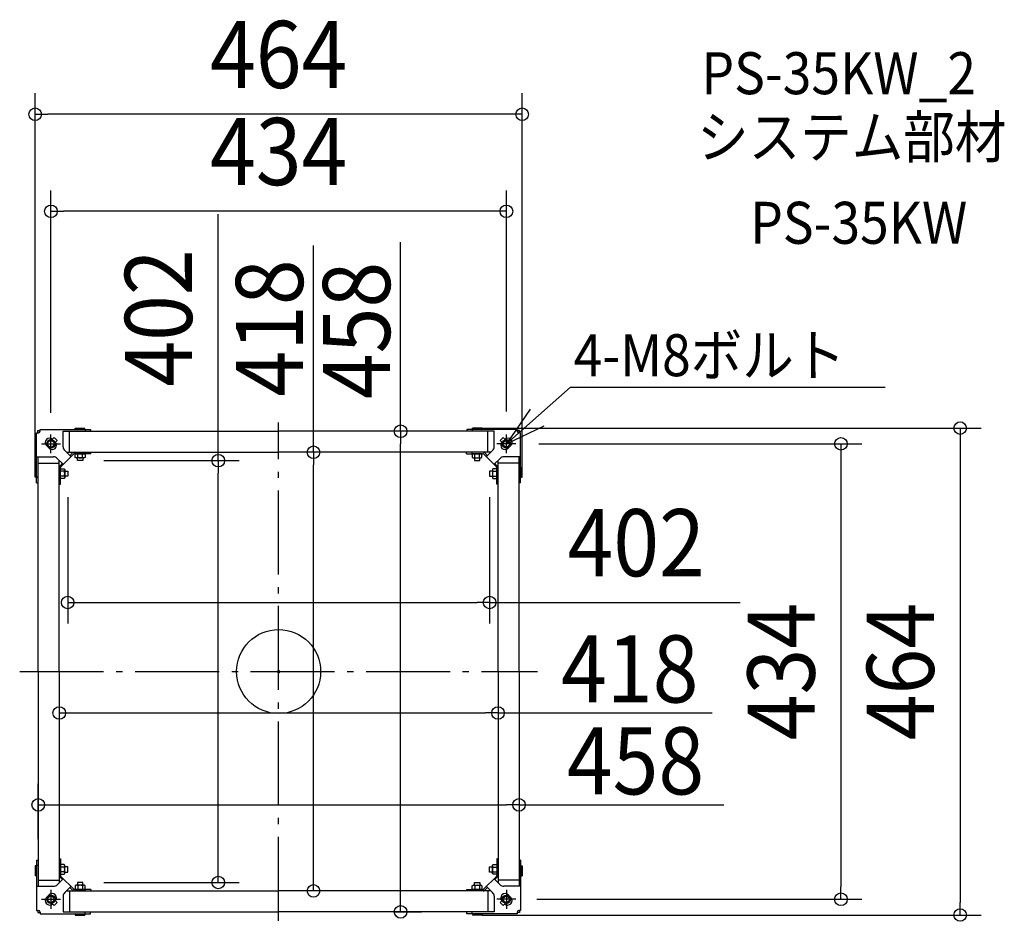
# Model space of a CAD drawing. Extents: x -247 to 691, y -238 to 621.
import ezdxf
from ezdxf.enums import TextEntityAlignment as Align

# ---------------------------------------------------------------- set-up
doc = ezdxf.new("R2010")
doc.units = 0
doc.header["$LTSCALE"] = 20
doc.header["$PDMODE"] = 3
doc.header["$PDSIZE"] = -2
doc.linetypes.add('DASHDOT', pattern=[5.5, 4, -0.6, 0.3, -0.6])
doc.layers.get('DEFPOINTS').update_dxf_attribs({"linetype": 'CONTINUOUS'})
for name, color, linetype in [('ARRANGE', 1, 'CONTINUOUS'), ('BASIS', 6, 'DASHDOT'), ('DETAIL', 5, 'CONTINUOUS'), ('ETC', 61, 'CONTINUOUS'), ('NOTE', 4, 'CONTINUOUS'), ('OUTLINE', 3, 'CONTINUOUS'), ('SIZE', 30, 'CONTINUOUS')]:
    doc.layers.add(name, color=color, linetype=linetype)
doc.styles.get("Standard").update_dxf_attribs({"font": 'SIMPLEX.shx', "width": 0.9, "height": 64, "bigfont": 'BIGFONT.shx'})

msp = doc.modelspace()

# ---------------------------------------------------------------- linework, layer by layer
at = {"layer": 'ARRANGE', "color": 1, "linetype": 'CONTINUOUS'}
msp.add_circle((0, 0), 40, dxfattribs=at)
msp.add_point((0, 0), dxfattribs=at)
at = {"layer": 'BASIS', "color": 6, "linetype": 'DASHDOT'}
for p, q in [((0, -237.499335), (0, 237.499335)), ((-246.716307, 0), (246.716307, 0))]:
    msp.add_line(p, q, dxfattribs=at)
at = {"layer": 'DEFPOINTS', "color": 30, "linetype": 'CONTINUOUS'}
for p in [(-232, 531.100218), (-217, 438.604112), (-217, 226.597479), (116.144844, 229), (116.144844, 229), (217, 228), (228, 217), (33.214261, 209), (-186.598448, 201), (-201, 186.306822), (201, 186.106369), (201, 65.817235), (-209, -39.468224), (209, -39.468224), (209, -39.468224), (229, -127.0299), (229, -127.0299), (-229, -179.872292), (-186.598448, -201), (-67.788921, -201), (-67.788921, -201), (-57.523429, -201), (33.214261, -209), (33.214261, -209), (226.020369, -217), (535.698357, -217), (89.615422, -229), (649.298237, -232)]:
    msp.add_point(p, dxfattribs=at)
at = {"layer": 'DETAIL', "color": 5, "linetype": 'CONTINUOUS'}
for p, q in [((-230.546718, 179.872292), (-230.546718, 227.636922)), ((-230.546718, 227.636922), (-228.842871, 227.636922)), ((-229.344003, 229.641448), (-227.339476, 229.641448)), ((-229.344003, 227.636922), (-229.344003, 229.641448)), ((-227.339476, 230.844164), (-179.230844, 230.844164)), ((-227.339476, 229.140317), (-227.339476, 230.844164)), ((-205.289686, 229), (-27, 229)), ((-205.289686, 229), (-179.230844, 229)), ((-205.289686, 214.153773), (-205.289686, 229)), ((-199.276107, 209), (-199.276107, 229)), ((-193.913999, 232), (-184.592952, 232)), ((-193.913999, 231.448755), (-193.913999, 232)), ((-193.011962, 230.844164), (-193.913999, 231.448755)), ((-184.592952, 231.448755), (-193.913999, 231.448755)), ((-185.494989, 230.844164), (-184.592952, 231.448755)), ((-184.592952, 231.448755), (-184.592952, 232)), ((-184.24216, 230.844164), (-184.24216, 229)), ((-179.230844, 230.844164), (-179.230844, 229.641448)), ((205.289686, 229), (27, 229)), ((227.339476, 230.844164), (179.230844, 230.844164)), ((179.230844, 230.844164), (179.230844, 229.641448)), ((205.289686, 229), (179.230844, 229)), ((184.24216, 230.844164), (184.24216, 229)), ((193.913999, 232), (184.592952, 232)), ((184.592952, 231.448755), (184.592952, 232)), ((185.494989, 230.844164), (184.592952, 231.448755)), ((184.592952, 231.448755), (193.913999, 231.448755)), ((193.011962, 230.844164), (193.913999, 231.448755)), ((193.913999, 231.448755), (193.913999, 232)), ((199.276107, 209), (199.276107, 229)), ((205.289686, 214.153773), (205.289686, 229)), ((227.339476, 229.140317), (227.339476, 230.844164)), ((229.344003, 229.641448), (227.339476, 229.641448)), ((230.546718, 227.636922), (228.842871, 227.636922)), ((229.344003, 227.636922), (229.344003, 229.641448)), ((230.546718, 179.872292), (230.546718, 227.636922)), ((-215.51258, 221.322249), (-213.810818, 223.02401)), ((-213.810818, 223.02401), (-210.97599, 220.189182)), ((-212.677751, 218.48742), (-210.97599, 220.189182)), ((213.810818, 223.02401), (210.97599, 220.189182)), ((212.677751, 218.48742), (210.97599, 220.189182)), ((215.51258, 221.322249), (213.810818, 223.02401)), ((-218.559156, 212.747757), (-221.252243, 215.440844)), ((-221.252243, 215.440844), (-218.559156, 212.747757)), ((-207.445017, 195.266341), (-195.266341, 207.445017)), ((-203.821906, 210.610238), (-198.110882, 204.899214)), ((-202.211668, 209), (0, 209)), ((-198.961331, 205.749663), (-196.415528, 208.295465)), ((-179.081474, 207.647915), (-194.565262, 207.647915)), ((-193.714517, 207.647915), (-184.493695, 207.647915)), ((-193.714516, 204.039768), (-193.714516, 207.647914)), ((-191.409312, 204.039768), (-191.409312, 207.647915)), ((-186.798901, 204.039768), (-186.798901, 207.647915)), ((-184.493696, 207.647916), (-184.493696, 204.039768)), ((-184.09279, 208.85063), (-184.09279, 207.647915)), ((-179.081474, 207.647915), (-179.081474, 208.85063)), ((202.211668, 209), (0, 209)), ((179.081474, 207.647915), (179.081474, 208.85063)), ((179.081474, 207.647915), (194.565262, 207.647915)), ((184.09279, 208.85063), (184.09279, 207.647915)), ((193.714517, 207.647915), (184.493695, 207.647915)), ((184.493696, 207.647916), (184.493696, 204.039768)), ((186.798901, 204.039768), (186.798901, 207.647915)), ((191.409312, 204.039768), (191.409312, 207.647915)), ((193.714516, 204.039768), (193.714516, 207.647914)), ((207.445017, 195.266341), (195.266341, 207.445017)), ((198.961331, 205.749663), (196.415528, 208.295465)), ((203.821906, 210.610238), (198.110882, 204.899214)), ((218.559156, 212.747757), (221.252243, 215.440844)), ((221.252243, 215.440844), (218.559156, 212.747757)), ((-230.546718, 204.648238), (-214.452512, 204.648238)), ((-229, 0), (-229, 204.648238)), ((-229, 198.634659), (-209.298739, 198.634659)), ((-210.908977, 203.180458), (-205.369308, 197.640789)), ((-209, 0), (-209, 201.271481)), ((-208.295465, 195.77408), (-205.899032, 198.170513)), ((-193.012927, 203.638869), (-193.714512, 204.039774)), ((-185.195281, 203.638862), (-193.012931, 203.638862)), ((-191.609764, 201), (-191.609764, 203.638862)), ((-186.598448, 201), (-191.609764, 201)), ((-186.598448, 203.638862), (-186.598448, 201)), ((-184.4937, 204.039774), (-185.195285, 203.638869)), ((184.4937, 204.039774), (185.195285, 203.638869)), ((185.195281, 203.638862), (193.012931, 203.638862)), ((186.598448, 203.638862), (186.598448, 201)), ((186.598448, 201), (191.609764, 201)), ((191.609764, 201), (191.609764, 203.638862)), ((193.012927, 203.638869), (193.714512, 204.039774)), ((210.908977, 203.180458), (205.369308, 197.640789)), ((208.295465, 195.77408), (205.899032, 198.170513)), ((209, 0), (209, 201.271481)), ((229, 198.634659), (209.298739, 198.634659)), ((230.546718, 204.648238), (214.452512, 204.648238)), ((229, 0), (229, 204.648238)), ((-232, 185.2344), (-232, 194.555448)), ((-231.448755, 194.555448), (-232, 194.555448)), ((-231.448755, 185.2344), (-231.448755, 194.555448)), ((-230.546718, 193.653411), (-231.448755, 194.555448)), ((-209, 178.589395), (-209, 194.073183)), ((-207.797285, 193.222437), (-204.189137, 193.222437)), ((-207.797284, 178.589395), (-207.797284, 194.415892)), ((-207.797284, 184.001616), (-207.797284, 193.222438)), ((-204.189137, 190.917233), (-207.797284, 190.917233)), ((-204.189143, 193.222433), (-203.788239, 192.520848)), ((-203.788231, 192.520852), (-203.788231, 184.703202)), ((-203.788231, 191.117685), (-201, 191.117685)), ((-201, 191.117685), (-201, 186.106369)), ((203.788231, 191.117685), (201, 191.117685)), ((201, 191.117685), (201, 186.106369)), ((203.788231, 192.520852), (203.788231, 184.703202)), ((204.189143, 193.222433), (203.788239, 192.520848)), ((207.797285, 193.222437), (204.189137, 193.222437)), ((204.189137, 190.917233), (207.797284, 190.917233)), ((207.797284, 178.589395), (207.797284, 194.415892)), ((207.797284, 184.001616), (207.797284, 193.222438)), ((209, 178.589395), (209, 194.073183)), ((230.546718, 193.653411), (231.448755, 194.555448)), ((231.448755, 185.2344), (231.448755, 194.555448)), ((231.448755, 194.555448), (232, 194.555448)), ((232, 185.2344), (232, 194.555448)), ((-231.448755, 185.2344), (-232, 185.2344)), ((-230.546718, 186.136437), (-231.448755, 185.2344)), ((-229, 184.883608), (-230.546718, 184.883608)), ((-230.546718, 179.872292), (-229, 179.872292)), ((-207.797284, 183.600711), (-209, 183.600711)), ((-209, 178.589395), (-207.797284, 178.589395)), ((-204.189137, 186.306822), (-207.797284, 186.306822)), ((-204.189137, 184.001617), (-207.797283, 184.001617)), ((-203.788239, 184.703206), (-204.189143, 184.001621)), ((-201, 186.106369), (-203.788231, 186.106369)), ((201, 186.106369), (203.788231, 186.106369)), ((203.788239, 184.703206), (204.189143, 184.001621)), ((204.189137, 186.306822), (207.797284, 186.306822)), ((204.189137, 184.001617), (207.797283, 184.001617)), ((207.797284, 183.600711), (209, 183.600711)), ((209, 178.589395), (207.797284, 178.589395)), ((229, 184.883608), (230.546718, 184.883608)), ((230.546718, 179.872292), (229, 179.872292)), ((230.546718, 186.136437), (231.448755, 185.2344)), ((231.448755, 185.2344), (232, 185.2344)), ((-229, 0), (-229, -204.648238)), ((-209, 0), (-209, -201.271481)), ((209, 0), (209, -201.271481)), ((229, 0), (229, -204.648238)), ((-232, -185.2344), (-232, -194.555448)), ((-231.448755, -185.2344), (-232, -185.2344)), ((-231.448755, -185.2344), (-231.448755, -194.555448)), ((-230.546718, -186.136437), (-231.448755, -185.2344)), ((-230.546718, -179.872292), (-230.546718, -227.636922)), ((-230.546718, -179.872292), (-229, -179.872292)), ((-229, -184.883608), (-230.546718, -184.883608)), ((-209, -178.589395), (-209, -194.073183)), ((-209, -178.589395), (-207.797284, -178.589395)), ((-207.797284, -183.600711), (-209, -183.600711)), ((-207.797284, -178.589395), (-207.797284, -194.415892)), ((-207.797284, -184.001616), (-207.797284, -193.222438)), ((-204.189137, -186.306822), (-207.797284, -186.306822)), ((-204.189137, -184.001617), (-207.797283, -184.001617)), ((-203.788239, -184.703206), (-204.189143, -184.001621)), ((-203.788231, -192.520852), (-203.788231, -184.703202)), ((-201, -186.106369), (-203.788231, -186.106369)), ((-201, -191.117685), (-201, -186.106369)), ((201, -186.106369), (203.788231, -186.106369)), ((201, -191.117685), (201, -186.106369)), ((203.788231, -192.520852), (203.788231, -184.703202)), ((203.788239, -184.703206), (204.189143, -184.001621)), ((204.189137, -184.001617), (207.797283, -184.001617)), ((204.189137, -186.306822), (207.797284, -186.306822)), ((207.797284, -178.589395), (207.797284, -194.415892)), ((209, -178.589395), (207.797284, -178.589395)), ((207.797284, -183.600711), (209, -183.600711)), ((207.797284, -184.001616), (207.797284, -193.222438)), ((209, -178.589395), (209, -194.073183)), ((230.546718, -179.872292), (229, -179.872292)), ((229, -184.883608), (230.546718, -184.883608)), ((230.546718, -179.872292), (230.546718, -227.636922)), ((230.546718, -186.136437), (231.448755, -185.2344)), ((231.448755, -185.2344), (231.448755, -194.555448)), ((231.448755, -185.2344), (232, -185.2344)), ((232, -185.2344), (232, -194.555448)), ((-231.448755, -194.555448), (-232, -194.555448)), ((-230.546718, -193.653411), (-231.448755, -194.555448)), ((-208.295465, -195.77408), (-205.899032, -198.170513)), ((-207.797285, -193.222437), (-204.189137, -193.222437)), ((-204.189137, -190.917233), (-207.797284, -190.917233)), ((-207.445017, -195.266341), (-195.266341, -207.445017)), ((-204.189143, -193.222433), (-203.788239, -192.520848)), ((-203.788231, -191.117685), (-201, -191.117685)), ((207.445017, -195.266341), (195.266341, -207.445017)), ((203.788231, -191.117685), (201, -191.117685)), ((204.189143, -193.222433), (203.788239, -192.520848)), ((204.189137, -190.917233), (207.797284, -190.917233)), ((207.797285, -193.222437), (204.189137, -193.222437)), ((208.295465, -195.77408), (205.899032, -198.170513)), ((230.546718, -193.653411), (231.448755, -194.555448)), ((231.448755, -194.555448), (232, -194.555448)), ((-230.546718, -204.648238), (-214.452512, -204.648238)), ((-229, -198.634659), (-209.298739, -198.634659)), ((-210.908977, -203.180458), (-205.369308, -197.640789)), ((-203.821906, -210.610238), (-198.110882, -204.899214)), ((-198.961331, -205.749663), (-196.415528, -208.295465)), ((-193.714516, -204.039768), (-193.714516, -207.647914)), ((-193.012927, -203.638869), (-193.714512, -204.039774)), ((-185.195281, -203.638862), (-193.012931, -203.638862)), ((-191.609764, -201), (-191.609764, -203.638862)), ((-186.598448, -201), (-191.609764, -201)), ((-191.409312, -204.039768), (-191.409312, -207.647915)), ((-186.798901, -204.039768), (-186.798901, -207.647915)), ((-186.598448, -203.638862), (-186.598448, -201)), ((-184.4937, -204.039774), (-185.195285, -203.638869)), ((-184.493696, -207.647916), (-184.493696, -204.039768)), ((184.493696, -207.647916), (184.493696, -204.039768)), ((184.4937, -204.039774), (185.195285, -203.638869)), ((185.195281, -203.638862), (193.012931, -203.638862)), ((186.598448, -203.638862), (186.598448, -201)), ((186.598448, -201), (191.609764, -201)), ((186.798901, -204.039768), (186.798901, -207.647915)), ((191.409312, -204.039768), (191.409312, -207.647915)), ((191.609764, -201), (191.609764, -203.638862)), ((193.012927, -203.638869), (193.714512, -204.039774)), ((193.714516, -204.039768), (193.714516, -207.647914)), ((198.961331, -205.749663), (196.415528, -208.295465)), ((203.821906, -210.610238), (198.110882, -204.899214)), ((210.908977, -203.180458), (205.369308, -197.640789)), ((229, -198.634659), (209.298739, -198.634659)), ((230.546718, -204.648238), (214.452512, -204.648238)), ((-218.559156, -212.747757), (-221.252243, -215.440844)), ((-221.252243, -215.440844), (-218.559156, -212.747757)), ((-205.289686, -214.153773), (-205.289686, -229)), ((-202.211668, -209), (0, -209)), ((-199.276107, -209), (-199.276107, -229)), ((-179.081474, -207.647915), (-194.565262, -207.647915)), ((-193.714517, -207.647915), (-184.493695, -207.647915)), ((-184.09279, -208.85063), (-184.09279, -207.647915)), ((-179.081474, -207.647915), (-179.081474, -208.85063)), ((202.211668, -209), (0, -209)), ((179.081474, -207.647915), (194.565262, -207.647915)), ((179.081474, -207.647915), (179.081474, -208.85063)), ((184.09279, -208.85063), (184.09279, -207.647915)), ((193.714517, -207.647915), (184.493695, -207.647915)), ((199.276107, -209), (199.276107, -229)), ((205.289686, -214.153773), (205.289686, -229)), ((218.559156, -212.747757), (221.252243, -215.440844)), ((221.252243, -215.440844), (218.559156, -212.747757)), ((-215.51258, -221.322249), (-213.810818, -223.02401)), ((-213.810818, -223.02401), (-210.97599, -220.189182)), ((-212.677751, -218.48742), (-210.97599, -220.189182)), ((212.677751, -218.48742), (210.97599, -220.189182)), ((213.810818, -223.02401), (210.97599, -220.189182)), ((215.51258, -221.322249), (213.810818, -223.02401)), ((-230.546718, -227.636922), (-228.842871, -227.636922)), ((-229.344003, -227.636922), (-229.344003, -229.641448)), ((-229.344003, -229.641448), (-227.339476, -229.641448)), ((-227.339476, -229.140317), (-227.339476, -230.844164)), ((-227.339476, -230.844164), (-179.230844, -230.844164)), ((-205.289686, -229), (0, -229)), ((-205.289686, -229), (-179.230844, -229)), ((-193.011962, -230.844164), (-193.913999, -231.448755)), ((-193.913999, -231.448755), (-193.913999, -232)), ((-184.592952, -231.448755), (-193.913999, -231.448755)), ((-193.913999, -232), (-184.592952, -232)), ((-185.494989, -230.844164), (-184.592952, -231.448755)), ((-184.592952, -231.448755), (-184.592952, -232)), ((-184.24216, -230.844164), (-184.24216, -229)), ((-179.230844, -230.844164), (-179.230844, -229.641448)), ((205.289686, -229), (0, -229)), ((205.289686, -229), (179.230844, -229)), ((179.230844, -230.844164), (179.230844, -229.641448)), ((227.339476, -230.844164), (179.230844, -230.844164)), ((184.24216, -230.844164), (184.24216, -229)), ((185.494989, -230.844164), (184.592952, -231.448755)), ((184.592952, -231.448755), (184.592952, -232)), ((184.592952, -231.448755), (193.913999, -231.448755)), ((193.913999, -232), (184.592952, -232)), ((193.011962, -230.844164), (193.913999, -231.448755)), ((193.913999, -231.448755), (193.913999, -232)), ((227.339476, -229.140317), (227.339476, -230.844164)), ((229.344003, -229.641448), (227.339476, -229.641448)), ((230.546718, -227.636922), (228.842871, -227.636922)), ((229.344003, -227.636922), (229.344003, -229.641448))]:
    msp.add_line(p, q, dxfattribs=at)
for centre in [(-217, 217), (217, 217), (-217, -217), (217, -217)]:
    msp.add_circle(centre, 4.009053, dxfattribs=at)
for centre, radius, start, end in [((-228.842871, 229.140317), 1.503395, 270, 0), ((228.842871, 229.140317), 1.503395, 180, 270), ((-218.346543, 218.346543), 4.109279, 46.397597, 225), ((-215.653457, 215.653457), 4.109279, 225, 43.602403), ((215.653457, 215.653457), 4.109279, 136.397597, 315), ((218.346543, 218.346543), 4.109279, 315, 133.602403), ((-200.278371, 214.153773), 5.011316, 180, 225), ((-194.714631, 206.594568), 2.405432, 90, 135), ((-194.565262, 206.445199), 1.202716, 90, 135), ((194.565262, 206.445199), 1.202716, 45, 90), ((194.714631, 206.594568), 2.405432, 45, 90), ((200.278371, 214.153773), 5.011316, 315, 0), ((-214.452512, 199.636922), 5.011316, 45, 90), ((-192.561913, 205.496194), 1.857329, 270, 308.357735), ((-189.104106, 210.46678), 6.827916, 250.268421, 289.73167), ((-185.646299, 205.496192), 1.857327, 231.642331, 270), ((185.646299, 205.496192), 1.857327, 270, 308.357669), ((189.104106, 210.46678), 6.827916, 250.26833, 289.731579), ((192.561913, 205.496194), 1.857329, 231.642265, 270), ((214.452512, 199.636922), 5.011316, 90, 135), ((-206.594568, 194.073183), 2.405432, 135, 180), ((-206.594568, 194.415892), 1.202716, 135, 180), ((-210.616149, 188.612027), 6.827916, 340.268421, 19.73167), ((-205.645562, 192.069834), 1.857327, 321.642331, 0.000018), ((210.616149, 188.612027), 6.827916, 160.26833, 199.731579), ((205.645562, 192.069834), 1.857327, 179.999982, 218.357669), ((206.594568, 194.415892), 1.202716, 0, 45), ((206.594568, 194.073183), 2.405432, 0, 45), ((-205.645563, 185.15422), 1.857329, 0.000018, 38.357735), ((205.645563, 185.15422), 1.857329, 141.642265, 179.999982), ((-210.616149, -188.612027), 6.827916, 340.26833, 19.731579), ((-205.645563, -185.15422), 1.857329, 321.642265, 359.999982), ((210.616149, -188.612027), 6.827916, 160.268421, 199.73167), ((205.645563, -185.15422), 1.857329, 180.000018, 218.357735), ((-206.594568, -194.073183), 2.405432, 180, 225), ((-206.594568, -194.415892), 1.202716, 180, 225), ((-205.645562, -192.069834), 1.857327, 359.999982, 38.357669), ((205.645562, -192.069834), 1.857327, 141.642331, 180.000018), ((206.594568, -194.415892), 1.202716, 315, 0), ((206.594568, -194.073183), 2.405432, 315, 0), ((-214.452512, -199.636922), 5.011316, 270, 315), ((-192.561913, -205.496194), 1.857329, 51.642265, 90), ((-189.104106, -210.46678), 6.827916, 70.26833, 109.731579), ((-185.646299, -205.496192), 1.857327, 90, 128.357669), ((185.646299, -205.496192), 1.857327, 51.642331, 90), ((189.104106, -210.46678), 6.827916, 70.268421, 109.73167), ((192.561913, -205.496194), 1.857329, 90, 128.357735), ((214.452512, -199.636922), 5.011316, 225, 270), ((-218.346543, -218.346543), 4.109279, 135, 313.602403), ((-215.653457, -215.653457), 4.109279, 316.397597, 135), ((-200.278371, -214.153773), 5.011316, 135, 180), ((-194.714631, -206.594568), 2.405432, 225, 270), ((-194.565262, -206.445199), 1.202716, 225, 270), ((194.565262, -206.445199), 1.202716, 270, 315), ((194.714631, -206.594568), 2.405432, 270, 315), ((200.278371, -214.153773), 5.011316, 0, 45), ((215.653457, -215.653457), 4.109279, 45, 223.602403), ((218.346543, -218.346543), 4.109279, 226.397597, 45), ((-228.842871, -229.140317), 1.503395, 0, 90), ((228.842871, -229.140317), 1.503395, 90, 180)]:
    msp.add_arc(centre, radius, start, end, dxfattribs=at)
at = {"layer": 'NOTE', "color": 4, "linetype": 'CONTINUOUS'}
for p, q in [((278.071755, 271.123513), (217, 217)), ((278.071755, 271.123513), (577.93107, 271.123513)), ((239.624565, 249.986801), (217, 217)), ((217, 217), (253.086849, 234.255125))]:
    msp.add_line(p, q, dxfattribs=at)
at = {"layer": 'NOTE', "color": 4, "linetype": 'DASHDOT'}
for p, q in [((-217, 207.979631), (-217, 226.020369)), ((217, 207.979631), (217, 226.020369)), ((-226.020369, 217), (-207.979631, 217)), ((226.020369, 217), (207.979631, 217)), ((-217, -207.979631), (-217, -226.020369)), ((217, -207.979631), (217, -226.020369)), ((-226.020369, -217), (-207.979631, -217)), ((226.020369, -217), (207.979631, -217))]:
    msp.add_line(p, q, dxfattribs=at)
at = {"layer": 'NOTE', "color": 4, "linetype": 'CONTINUOUS'}
for centre in [(-217, 217), (217, 217), (-217, -217), (217, -217)]:
    msp.add_circle(centre, 3.00679, dxfattribs=at)
at = {"layer": 'OUTLINE', "color": 3, "linetype": 'CONTINUOUS'}
for p, q in [((-230.546718, 179.872292), (-230.546718, 227.636922)), ((-230.546718, 227.636922), (-228.842871, 227.636922)), ((-227.339476, 230.844164), (-179.230844, 230.844164)), ((-227.339476, 229.140317), (-227.339476, 230.844164)), ((-179.230844, 230.844164), (-179.230844, 229)), ((-179.230844, 229.641448), (-179.230844, 229.641448)), ((-179.230844, 229), (0, 229)), ((179.230844, 229), (0, 229)), ((227.339476, 230.844164), (179.230844, 230.844164)), ((179.230844, 230.844164), (179.230844, 229)), ((179.230844, 229.641448), (179.230844, 229.641448)), ((227.339476, 229.140317), (227.339476, 230.844164)), ((230.546718, 227.636922), (228.842871, 227.636922)), ((230.546718, 179.872292), (230.546718, 227.636922)), ((-230.546718, 179.872292), (-229, 179.872292)), ((-229, 0), (-229, 179.872292)), ((229, 0), (229, 179.872292)), ((230.546718, 179.872292), (229, 179.872292)), ((-229, 0), (-229, -179.872292)), ((229, 0), (229, -179.872292)), ((-230.546718, -179.872292), (-230.546718, -227.636922)), ((-230.546718, -179.872292), (-229, -179.872292)), ((230.546718, -179.872292), (229, -179.872292)), ((230.546718, -179.872292), (230.546718, -227.636922)), ((-230.546718, -227.636922), (-228.842871, -227.636922)), ((-227.339476, -229.140317), (-227.339476, -230.844164)), ((-227.339476, -230.844164), (-179.230844, -230.844164)), ((-179.230844, -229), (0, -229)), ((-179.230844, -230.844164), (-179.230844, -229)), ((-179.230844, -229.641448), (-179.230844, -229.641448)), ((179.230844, -229), (0, -229)), ((179.230844, -230.844164), (179.230844, -229)), ((179.230844, -229.641448), (179.230844, -229.641448)), ((227.339476, -230.844164), (179.230844, -230.844164)), ((227.339476, -229.140317), (227.339476, -230.844164)), ((230.546718, -227.636922), (228.842871, -227.636922))]:
    msp.add_line(p, q, dxfattribs=at)
for centre, start, end in [((-228.842871, 229.140317), 270, 0), ((228.842871, 229.140317), 180, 270), ((-228.842871, -229.140317), 0, 90), ((228.842871, -229.140317), 90, 180)]:
    msp.add_arc(centre, 1.503395, start, end, dxfattribs=at)
at = {"layer": 'SIZE', "color": 30, "linetype": 'CONTINUOUS'}
for p, q in [((-232, 194.555448), (-232, 551.100218)), ((232, 194.555448), (232, 551.100218)), ((-232, 531.100218), (-220, 531.100218)), ((220, 531.100218), (-220, 531.100218)), ((232, 531.100218), (220, 531.100218)), ((-217, 246.597479), (-217, 458.604112)), ((217, 248), (217, 458.604112)), ((-217, 438.604112), (-205, 438.604112)), ((205, 438.604112), (-205, 438.604112)), ((-57.523429, 201), (-57.523429, 435.994261)), ((217, 438.604112), (205, 438.604112)), ((33.214261, 209), (33.214261, 405.967787)), ((116.144844, 229), (116.144844, 409.114286)), ((116.144844, 229), (116.144844, 217)), ((193.913999, 232), (669.298237, 232)), ((649.298237, 232), (649.298237, 220)), ((116.144844, -217), (116.144844, 217)), ((248, 217), (555.698357, 217)), ((535.698357, 217), (535.698357, 205)), ((649.298237, 220), (649.298237, -220)), ((33.214261, 209), (33.214261, 197)), ((-166.598448, 201), (-37.523429, 201)), ((-57.523429, 201), (-57.523429, 189)), ((33.214261, -197), (33.214261, 197)), ((535.698357, 205), (535.698357, -205)), ((-57.523429, -189), (-57.523429, 189)), ((-201, 166.306822), (-201, 45.817235)), ((201, 166.106369), (201, 45.817235)), ((-201, 65.817235), (-189, 65.817235)), ((-189, 65.817235), (189, 65.817235)), ((201, 65.817235), (189, 65.817235)), ((201, 65.817235), (439.724576, 65.817235)), ((-209, -39.468224), (-197, -39.468224)), ((-197, -39.468224), (197, -39.468224)), ((209, -39.468224), (197, -39.468224)), ((209, -39.468224), (413.10736, -39.468224)), ((-229, -159.872292), (-229, -107.0299)), ((-229, -127.0299), (-217, -127.0299)), ((-217, -127.0299), (217, -127.0299)), ((229, -127.0299), (217, -127.0299)), ((229, -127.0299), (424.054205, -127.0299)), ((-57.523429, -201), (-57.523429, -189)), ((-166.598448, -201), (-37.523429, -201)), ((33.214261, -209), (33.214261, -197)), ((535.698357, -217), (535.698357, -205)), ((116.144844, -229), (116.144844, -217)), ((246.020369, -217), (555.698357, -217)), ((649.298237, -232), (649.298237, -220)), ((109.615422, -229), (136.144844, -229)), ((193.913999, -232), (669.298237, -232))]:
    msp.add_line(p, q, dxfattribs=at)
for centre in [(-232, 531.100218), (232, 531.100218), (-217, 438.604112), (217, 438.604112), (116.144844, 229), (649.298237, 232), (535.698357, 217), (-57.523429, 201), (33.214261, 209), (-201, 65.817235), (201, 65.817235), (-209, -39.468224), (209, -39.468224), (-229, -127.0299), (229, -127.0299), (-57.523429, -201), (33.214261, -209), (535.698357, -217), (116.144844, -229), (649.298237, -232)]:
    msp.add_circle(centre, 6, dxfattribs=at)

# ---------------------------------------------------------------- texts
at = {"layer": 'ETC', "color": 61, "linetype": 'CONTINUOUS', "width": 0.9}
for s, p in [('PS-35KW_2', (402.87697, 550.237391)), ('システム部材', (398.690976, 489.541112)), ('PS-35KW', (449.298479, 407.671002))]:
    msp.add_text(s, height=40, dxfattribs=at).set_placement(p)
at = {"layer": 'NOTE', "color": 4, "linetype": 'CONTINUOUS', "width": 0.9}
msp.add_text('4-M8ボルト', height=40, dxfattribs=at).set_placement((281.126348, 281.503157))
at = {"layer": 'SIZE', "color": 30, "linetype": 'CONTINUOUS', "width": 0.9}
for s, p in [('464', (0, 556.100218)), ('434', (0, 463.604112)), ('402', (340.667433, 90.817235)), ('418', (334.535931, -29.468224)), ('458', (339.997062, -117.0299))]:
    msp.add_text(s, height=64, dxfattribs=at).set_placement(p, align=Align.CENTER)
for s, p in [('402', (-82.523429, 336.937118)), ('418', (23.214261, 327.396358)), ('458', (106.144844, 325.057143)), ('434', (510.698357, 0)), ('464', (624.298237, 0))]:
    msp.add_text(s, height=64, rotation=90, dxfattribs=at).set_placement(p, align=Align.CENTER)

doc.saveas('drawing.dxf')
